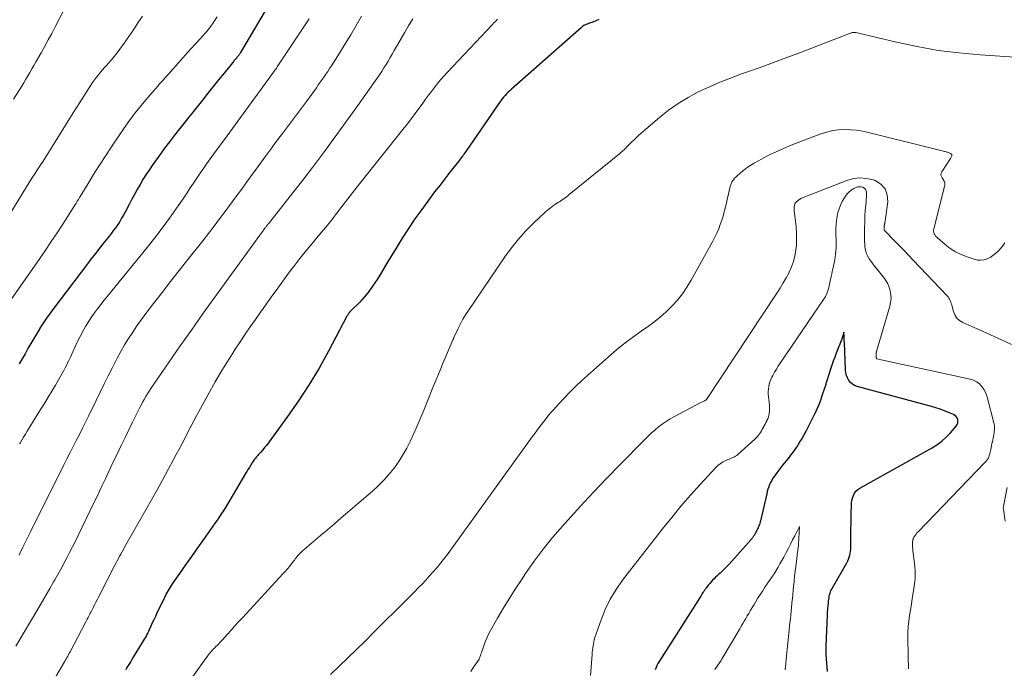
# Model space of a CAD drawing. Units: feet. Extents: x 1915000 to 1920043, y 524990 to 530000.
# Drawn here: x 1916494 to 1916712, y 527250 to 527394 of the extents above; entities that cross this region are included whole.
import ezdxf

# ---------------------------------------------------------------- set-up
doc = ezdxf.new("R2010")
doc.units = ezdxf.units.FT
doc.header["$LTSCALE"] = 100
doc.header["$MEASUREMENT"] = 0
doc.layers.add('CONTOUR INDEX', color=32, linetype='Continuous', lineweight=25)
doc.layers.add('CONTOUR INTERMEDIATE', color=40, linetype='Continuous', lineweight=15)

msp = doc.modelspace()

# ---------------------------------------------------------------- linework, layer by layer
at = {"layer": 'CONTOUR INDEX', "flags": 128}
for points, elevation in [([(1916550.4, 527399.21), (1916542.84, 527386.3), (1916542.74, 527386.14), (1916542.64, 527385.99), (1916542.54, 527385.84), (1916542.43, 527385.69), (1916542.31, 527385.55), (1916542.2, 527385.4), (1916542.08, 527385.26), (1916541.96, 527385.13), (1916541.9, 527385.06), (1916541.75, 527384.89), (1916541.6, 527384.71), (1916541.45, 527384.54), (1916541.31, 527384.36), (1916539.19, 527381.74), (1916537.99, 527380.25), (1916536.8, 527378.76), (1916535.6, 527377.27), (1916534.4, 527375.78), (1916529.31, 527369.41), (1916528.2, 527368), (1916527.1, 527366.58), (1916526.04, 527365.13), (1916524.98, 527363.68), (1916523.33, 527361.35), (1916522.61, 527360.31), (1916521.92, 527359.27), (1916521.26, 527358.2), (1916520.63, 527357.13), (1916520.01, 527356.04), (1916519.4, 527354.94), (1916518.8, 527353.84), (1916518.21, 527352.73), (1916517.31, 527351.02), (1916516.93, 527350.32), (1916516.54, 527349.64), (1916516.13, 527348.97), (1916515.7, 527348.31), (1916515.25, 527347.65), (1916514.79, 527347.01), (1916514.32, 527346.38), (1916513.84, 527345.76), (1916512.79, 527344.44), (1916511.77, 527343.15), (1916510.77, 527341.87), (1916509.77, 527340.58), (1916508.78, 527339.28), (1916501.54, 527329.75), (1916500.74, 527328.68), (1916499.97, 527327.59), (1916499.23, 527326.48), (1916498.51, 527325.36), (1916498.46, 527325.27), (1916497.79, 527324.17), (1916497.13, 527323.07), (1916496.49, 527321.96), (1916495.86, 527320.85), (1916495.23, 527319.73), (1916494.59, 527318.62), (1916493.93, 527317.52)], 880), ([(1916621.96, 527393.55), (1916621.29, 527393.28), (1916620.62, 527393.01), (1916619.95, 527392.75), (1916618.64, 527392.27), (1916618.62, 527392.26), (1916618.59, 527392.25), (1916618.57, 527392.23), (1916618.56, 527392.22), (1916618.48, 527392.16), (1916618.47, 527392.14), (1916618.45, 527392.12), (1916618.43, 527392.11), (1916618.42, 527392.09), (1916618.34, 527392.01), (1916618.29, 527391.95), (1916618.24, 527391.89), (1916618.18, 527391.84), (1916618.12, 527391.78), (1916602.67, 527378.19), (1916602.31, 527377.85), (1916601.95, 527377.51), (1916601.6, 527377.15), (1916601.26, 527376.78), (1916600.93, 527376.41), (1916600.62, 527376.02), (1916600.32, 527375.62), (1916600.02, 527375.22), (1916592.58, 527364.38), (1916592.39, 527364.1), (1916592.19, 527363.82), (1916591.99, 527363.55), (1916591.79, 527363.27), (1916591.59, 527363), (1916591.38, 527362.73), (1916591.18, 527362.46), (1916590.96, 527362.2), (1916589.09, 527359.84), (1916587.95, 527358.39), (1916586.82, 527356.93), (1916585.71, 527355.46), (1916584.6, 527353.98), (1916582.84, 527351.58), (1916581.36, 527349.5), (1916579.92, 527347.4), (1916578.53, 527345.25), (1916577.19, 527343.08), (1916576.24, 527341.5), (1916575.4, 527340.1), (1916574.55, 527338.71), (1916573.71, 527337.32), (1916572.86, 527335.93), (1916572.64, 527335.57), (1916571.86, 527334.39), (1916571.02, 527333.25), (1916570.11, 527332.18), (1916569.15, 527331.14), (1916567.29, 527329.27), (1916567.22, 527329.2), (1916567.14, 527329.13), (1916567.07, 527329.06), (1916567, 527329), (1916566.93, 527328.93), (1916566.86, 527328.86), (1916566.8, 527328.78), (1916566.74, 527328.71), (1916566.67, 527328.6), (1916566.58, 527328.46), (1916566.5, 527328.33), (1916566.42, 527328.19), (1916566.34, 527328.05), (1916562.24, 527320.28), (1916560.17, 527316.55), (1916557.99, 527312.89), (1916555.66, 527309.32), (1916553.21, 527305.83), (1916548.92, 527299.97), (1916548.54, 527299.46), (1916548.14, 527298.96), (1916547.73, 527298.47), (1916547.31, 527297.99), (1916546.81, 527297.44), (1916546.63, 527297.24), (1916546.45, 527297.04), (1916546.28, 527296.84), (1916546.11, 527296.63), (1916545.94, 527296.43), (1916545.78, 527296.21), (1916545.63, 527295.99), (1916545.49, 527295.77), (1916545.16, 527295.23), (1916544.85, 527294.73), (1916544.54, 527294.23), (1916544.24, 527293.72), (1916543.94, 527293.22), (1916539.69, 527286.11), (1916539.1, 527285.15), (1916538.5, 527284.19), (1916537.87, 527283.25), (1916537.22, 527282.32), (1916534.61, 527278.65), (1916533.29, 527276.79), (1916531.98, 527274.92), (1916530.67, 527273.05), (1916529.36, 527271.17), (1916527.74, 527268.84), (1916527.27, 527268.12), (1916526.82, 527267.38), (1916526.4, 527266.63), (1916526.01, 527265.86), (1916524.34, 527262.4), (1916524, 527261.67), (1916523.65, 527260.94), (1916523.32, 527260.21), (1916522.99, 527259.47), (1916522.66, 527258.73), (1916522.49, 527258.36), (1916522.32, 527258.01), (1916522.13, 527257.65), (1916521.94, 527257.31), (1916521.73, 527256.96), (1916521.53, 527256.62), (1916521.33, 527256.28), (1916521.12, 527255.93), (1916519.11, 527252.63), (1916518.84, 527252.17), (1916518.56, 527251.71), (1916518.28, 527251.25), (1916518.01, 527250.8), (1916517.73, 527250.34), (1916517.46, 527249.88)], 860), ([(1916672.48, 527249.51), (1916672.33, 527251.35), (1916672.23, 527253.19), (1916672.21, 527255.03), (1916672.25, 527256.88), (1916672.47, 527261.95), (1916672.48, 527262.22), (1916672.5, 527262.49), (1916672.52, 527262.76), (1916672.55, 527263.03), (1916672.57, 527263.3), (1916672.6, 527263.56), (1916672.63, 527263.83), (1916672.65, 527264.1), (1916672.66, 527264.17), (1916672.69, 527264.47), (1916672.72, 527264.77), (1916672.75, 527265.07), (1916672.78, 527265.38), (1916672.79, 527265.47), (1916672.83, 527265.8), (1916672.89, 527266.13), (1916672.96, 527266.46), (1916673.05, 527266.78), (1916673.15, 527267.1), (1916673.27, 527267.41), (1916673.42, 527267.71), (1916673.57, 527268.01), (1916676.76, 527273.52), (1916676.97, 527273.92), (1916677.15, 527274.32), (1916677.31, 527274.74), (1916677.44, 527275.17), (1916677.53, 527275.61), (1916677.61, 527276.05), (1916677.65, 527276.49), (1916677.66, 527276.94), (1916677.66, 527278.64), (1916677.66, 527279.19), (1916677.67, 527279.73), (1916677.67, 527280.27), (1916677.67, 527280.82), (1916677.68, 527281.36), (1916677.69, 527281.91), (1916677.7, 527282.45), (1916677.71, 527282.99), (1916677.71, 527283.15), (1916677.73, 527283.77), (1916677.74, 527284.4), (1916677.75, 527285.02), (1916677.77, 527285.64), (1916677.77, 527286.12), (1916677.82, 527286.69), (1916677.9, 527287.26), (1916678.04, 527287.82), (1916678.22, 527288.37), (1916678.48, 527288.88), (1916678.79, 527289.33), (1916679.2, 527289.71), (1916679.66, 527290.03), (1916695.51, 527298.87), (1916696.66, 527299.59), (1916697.74, 527300.39), (1916698.74, 527301.29), (1916699.68, 527302.27), (1916700.92, 527303.71), (1916701.13, 527304.04), (1916701.28, 527304.39), (1916701.31, 527304.77), (1916701.28, 527305.16), (1916701.13, 527305.53), (1916700.93, 527305.85), (1916700.64, 527306.1), (1916700.3, 527306.31), (1916699.25, 527306.75), (1916698.33, 527307.11), (1916697.4, 527307.45), (1916696.46, 527307.75), (1916695.51, 527308.03), (1916679.03, 527312.47), (1916678.48, 527312.69), (1916677.99, 527312.97), (1916677.57, 527313.36), (1916677.2, 527313.82), (1916676.93, 527314.36), (1916676.71, 527314.91), (1916676.58, 527315.48), (1916676.5, 527316.08), (1916676.47, 527316.77), (1916676.43, 527317.73), (1916676.39, 527318.69), (1916676.34, 527319.65), (1916676.3, 527320.6), (1916676.19, 527323.02), (1916676.19, 527323.12), (1916676.19, 527323.22), (1916676.18, 527323.32), (1916676.18, 527323.42), (1916676.13, 527324.46), (1916675.95, 527323.84), (1916675.91, 527323.73), (1916675.88, 527323.62), (1916675.84, 527323.51), (1916675.8, 527323.4), (1916675.76, 527323.29), (1916675.72, 527323.18), (1916675.67, 527323.07), (1916675.63, 527322.96), (1916674.42, 527319.82), (1916674.09, 527318.95), (1916673.77, 527318.07), (1916673.47, 527317.19), (1916673.17, 527316.31), (1916672.39, 527313.92), (1916672.33, 527313.72), (1916672.27, 527313.52), (1916672.21, 527313.31), (1916672.15, 527313.1), (1916672.1, 527312.9), (1916672.04, 527312.69), (1916671.98, 527312.49), (1916671.91, 527312.29), (1916671.28, 527310.38), (1916670.93, 527309.38), (1916670.55, 527308.4), (1916670.14, 527307.43), (1916669.7, 527306.46), (1916669.64, 527306.34), (1916669.21, 527305.45), (1916668.76, 527304.57), (1916668.31, 527303.68), (1916667.85, 527302.81), (1916667.77, 527302.67), (1916667.33, 527301.87), (1916666.88, 527301.08), (1916666.41, 527300.3), (1916665.92, 527299.53), (1916665.41, 527298.77), (1916664.89, 527298.03), (1916664.34, 527297.3), (1916663.79, 527296.58), (1916662.56, 527295.06), (1916662.14, 527294.52), (1916661.72, 527293.98), (1916661.31, 527293.43), (1916660.91, 527292.87), (1916660.73, 527292.62), (1916660.44, 527292.18), (1916660.17, 527291.73), (1916659.93, 527291.26), (1916659.71, 527290.78), (1916659.52, 527290.28), (1916659.34, 527289.78), (1916659.2, 527289.28), (1916659.06, 527288.76), (1916657.68, 527282.8), (1916657.61, 527282.53), (1916657.54, 527282.27), (1916657.45, 527282.01), (1916657.36, 527281.75), (1916657.35, 527281.72), (1916657.26, 527281.48), (1916657.15, 527281.24), (1916657.04, 527281.01), (1916656.93, 527280.77), (1916656.89, 527280.7), (1916656.79, 527280.51), (1916656.69, 527280.31), (1916656.59, 527280.11), (1916656.49, 527279.91), (1916656.45, 527279.84), (1916656.36, 527279.68), (1916656.27, 527279.53), (1916656.18, 527279.37), (1916656.09, 527279.22), (1916655.98, 527279.07), (1916655.88, 527278.93), (1916655.76, 527278.79), (1916655.65, 527278.65), (1916650.77, 527273.23), (1916650.34, 527272.77), (1916649.91, 527272.32), (1916649.47, 527271.89), (1916649.01, 527271.46), (1916648.77, 527271.24), (1916648.43, 527270.93), (1916648.1, 527270.61), (1916647.76, 527270.3), (1916647.43, 527269.98), (1916647.11, 527269.65), (1916646.79, 527269.32), (1916646.49, 527268.97), (1916646.2, 527268.61), (1916645.7, 527267.95), (1916645.52, 527267.7), (1916645.34, 527267.45), (1916645.16, 527267.2), (1916644.99, 527266.94), (1916644.83, 527266.69), (1916644.66, 527266.43), (1916644.49, 527266.17), (1916644.33, 527265.91), (1916635.29, 527251.71), (1916635.03, 527251.26), (1916634.8, 527250.81), (1916634.61, 527250.34), (1916634.44, 527249.85)], 840)]:
    msp.add_lwpolyline(points, dxfattribs=dict(at, elevation=elevation))
at = {"layer": 'CONTOUR INTERMEDIATE', "flags": 128}
for points, elevation in [([(1916503.8, 527395.63), (1916501.87, 527391.93), (1916501.11, 527390.5), (1916500.34, 527389.08), (1916499.56, 527387.66), (1916498.77, 527386.25), (1916498.05, 527384.98), (1916497.61, 527384.21), (1916497.17, 527383.44), (1916496.73, 527382.67), (1916496.29, 527381.9), (1916495.84, 527381.14), (1916495.39, 527380.37), (1916494.93, 527379.62), (1916494.47, 527378.86), (1916492.67, 527375.96)], 892), ([(1916521.14, 527394.33), (1916520.15, 527392.81), (1916519.15, 527391.3), (1916518.12, 527389.81), (1916517.09, 527388.33), (1916516.14, 527386.99), (1916515.55, 527386.19), (1916514.94, 527385.41), (1916514.31, 527384.66), (1916513.66, 527383.91), (1916513.27, 527383.5), (1916512.8, 527382.97), (1916512.33, 527382.44), (1916511.87, 527381.91), (1916511.41, 527381.37), (1916510.97, 527380.82), (1916510.54, 527380.26), (1916510.14, 527379.68), (1916509.75, 527379.1), (1916507.2, 527375.05), (1916505.86, 527372.92), (1916504.52, 527370.79), (1916503.19, 527368.67), (1916501.86, 527366.54), (1916500.38, 527364.18), (1916499.79, 527363.23), (1916499.19, 527362.29), (1916498.58, 527361.35), (1916497.97, 527360.41), (1916497.36, 527359.47), (1916496.75, 527358.53), (1916496.16, 527357.59), (1916495.57, 527356.63), (1916489.79, 527347.2)], 888), ([(1916537.67, 527394.18), (1916536.93, 527393.03), (1916536.14, 527391.9), (1916535.28, 527390.83), (1916534.38, 527389.8), (1916534.01, 527389.41), (1916532.89, 527388.2), (1916531.78, 527386.99), (1916530.67, 527385.77), (1916529.57, 527384.54), (1916526.82, 527381.46), (1916526.55, 527381.15), (1916526.27, 527380.83), (1916525.99, 527380.52), (1916525.71, 527380.2), (1916525.43, 527379.89), (1916525.15, 527379.58), (1916524.88, 527379.26), (1916524.6, 527378.94), (1916522.31, 527376.31), (1916520.92, 527374.65), (1916519.57, 527372.97), (1916518.29, 527371.23), (1916517.04, 527369.46), (1916514.32, 527365.45), (1916513.05, 527363.54), (1916511.8, 527361.62), (1916510.58, 527359.69), (1916509.38, 527357.74), (1916507.51, 527354.65), (1916507.25, 527354.24), (1916507, 527353.82), (1916506.75, 527353.41), (1916506.5, 527352.99), (1916506.25, 527352.57), (1916505.99, 527352.16), (1916505.73, 527351.75), (1916505.47, 527351.34), (1916503.53, 527348.32), (1916502.28, 527346.41), (1916501.02, 527344.51), (1916499.74, 527342.63), (1916498.45, 527340.75), (1916490.08, 527328.72)], 884), ([(1916580.9, 527393.75), (1916579.94, 527392.2), (1916579.02, 527390.64), (1916576.78, 527386.7), (1916576.34, 527385.93), (1916575.89, 527385.16), (1916575.43, 527384.39), (1916574.97, 527383.62), (1916574.5, 527382.87), (1916574.02, 527382.11), (1916573.53, 527381.37), (1916573.02, 527380.63), (1916572.3, 527379.59), (1916571.42, 527378.34), (1916570.54, 527377.09), (1916569.65, 527375.85), (1916568.75, 527374.61), (1916563.51, 527367.37), (1916561.13, 527364.13), (1916558.72, 527360.91), (1916556.27, 527357.71), (1916553.79, 527354.54), (1916548.98, 527348.46), (1916548.89, 527348.34), (1916548.8, 527348.23), (1916548.71, 527348.12), (1916548.63, 527348.01), (1916548.54, 527347.9), (1916548.45, 527347.78), (1916548.36, 527347.67), (1916548.28, 527347.56), (1916548.19, 527347.44), (1916548.05, 527347.26), (1916547.92, 527347.08), (1916547.8, 527346.91), (1916547.67, 527346.73), (1916536.93, 527331.91), (1916534.44, 527328.43), (1916531.96, 527324.95), (1916529.5, 527321.44), (1916527.06, 527317.93), (1916523.02, 527312.06), (1916522.62, 527311.46), (1916522.24, 527310.86), (1916521.87, 527310.24), (1916521.51, 527309.61), (1916521.17, 527308.98), (1916520.84, 527308.35), (1916520.51, 527307.7), (1916520.19, 527307.06), (1916518.98, 527304.58), (1916518.17, 527302.9), (1916517.35, 527301.23), (1916516.53, 527299.55), (1916515.72, 527297.88), (1916515.34, 527297.1), (1916514.71, 527295.81), (1916514.09, 527294.52), (1916513.49, 527293.23), (1916512.88, 527291.93), (1916512.28, 527290.63), (1916511.68, 527289.33), (1916511.06, 527288.04), (1916510.44, 527286.75), (1916506.94, 527279.54), (1916506.33, 527278.29), (1916505.71, 527277.05), (1916505.07, 527275.81), (1916504.43, 527274.58), (1916503.78, 527273.36), (1916503.11, 527272.13), (1916502.44, 527270.92), (1916501.76, 527269.71), (1916501.52, 527269.28), (1916500.72, 527267.86), (1916499.9, 527266.44), (1916499.08, 527265.03), (1916498.25, 527263.63), (1916493.16, 527255.07)], 868), ([(1916569.55, 527394.35), (1916568.37, 527392.27), (1916567.17, 527390.21), (1916565.94, 527388.17), (1916564.68, 527386.15), (1916562.91, 527383.36), (1916562.51, 527382.74), (1916562.11, 527382.12), (1916561.69, 527381.52), (1916561.28, 527380.91), (1916560.85, 527380.31), (1916560.43, 527379.71), (1916560, 527379.11), (1916559.57, 527378.51), (1916557.36, 527375.48), (1916556.07, 527373.7), (1916554.76, 527371.93), (1916553.44, 527370.17), (1916552.12, 527368.41), (1916550.79, 527366.66), (1916549.48, 527364.9), (1916548.17, 527363.13), (1916546.87, 527361.35), (1916544.2, 527357.67), (1916543.01, 527356.03), (1916541.81, 527354.4), (1916540.61, 527352.77), (1916539.41, 527351.13), (1916538.2, 527349.51), (1916536.98, 527347.9), (1916535.74, 527346.3), (1916534.49, 527344.7), (1916531.19, 527340.55), (1916529.28, 527338.13), (1916527.38, 527335.7), (1916525.49, 527333.27), (1916523.62, 527330.82), (1916521.91, 527328.59), (1916520.91, 527327.25), (1916519.94, 527325.88), (1916519, 527324.49), (1916518.09, 527323.09), (1916517.22, 527321.65), (1916516.38, 527320.2), (1916515.58, 527318.73), (1916514.81, 527317.24), (1916514.51, 527316.64), (1916513.61, 527314.84), (1916512.72, 527313.03), (1916511.83, 527311.22), (1916510.95, 527309.41), (1916509.26, 527305.93), (1916508.59, 527304.58), (1916507.92, 527303.23), (1916507.23, 527301.88), (1916506.54, 527300.54), (1916505.85, 527299.2), (1916505.16, 527297.86), (1916504.48, 527296.51), (1916503.8, 527295.16), (1916503.16, 527293.89), (1916502.17, 527291.91), (1916501.18, 527289.92), (1916500.18, 527287.93), (1916499.19, 527285.95), (1916497.04, 527281.64), (1916496.46, 527280.48), (1916495.89, 527279.32), (1916495.32, 527278.15), (1916494.76, 527276.98), (1916494.17, 527275.75), (1916493.91, 527275.19)], 872), ([(1916557.97, 527393.72), (1916557.1, 527392.4), (1916551.39, 527383.79), (1916551.24, 527383.56), (1916551.08, 527383.32), (1916550.92, 527383.09), (1916550.76, 527382.86), (1916550.6, 527382.62), (1916550.43, 527382.39), (1916550.27, 527382.16), (1916550.1, 527381.93), (1916541.63, 527370.29), (1916540.46, 527368.69), (1916539.29, 527367.09), (1916538.12, 527365.49), (1916536.94, 527363.89), (1916536.13, 527362.8), (1916535.37, 527361.74), (1916534.62, 527360.68), (1916533.89, 527359.61), (1916533.17, 527358.52), (1916532.45, 527357.44), (1916531.73, 527356.35), (1916531.01, 527355.28), (1916530.27, 527354.2), (1916528.67, 527351.88), (1916527.11, 527349.67), (1916525.51, 527347.49), (1916523.86, 527345.34), (1916522.17, 527343.22), (1916513.42, 527332.47), (1916512.68, 527331.54), (1916511.95, 527330.61), (1916511.23, 527329.67), (1916510.53, 527328.72), (1916509.85, 527327.75), (1916509.2, 527326.76), (1916508.59, 527325.75), (1916508.01, 527324.72), (1916507.96, 527324.62), (1916507.38, 527323.52), (1916506.82, 527322.41), (1916506.28, 527321.29), (1916505.76, 527320.16), (1916505.15, 527318.81), (1916504.89, 527318.25), (1916504.63, 527317.69), (1916504.36, 527317.14), (1916504.08, 527316.59), (1916503.8, 527316.04), (1916503.5, 527315.5), (1916503.2, 527314.97), (1916502.89, 527314.43), (1916501.91, 527312.78), (1916501.1, 527311.43), (1916500.29, 527310.08), (1916499.48, 527308.73), (1916498.66, 527307.38), (1916495.72, 527302.57), (1916495.32, 527301.91), (1916494.91, 527301.26), (1916494.51, 527300.6), (1916494.11, 527299.94), (1916494.01, 527299.77)], 876), ([(1916599.58, 527393.69), (1916599.19, 527393.25), (1916598.8, 527392.82), (1916598.4, 527392.4), (1916598, 527391.97), (1916597.6, 527391.55), (1916597.2, 527391.12), (1916588.48, 527381.86), (1916587.75, 527381.06), (1916587.03, 527380.25), (1916586.34, 527379.41), (1916585.67, 527378.56), (1916585.01, 527377.7), (1916584.36, 527376.84), (1916583.71, 527375.96), (1916583.08, 527375.09), (1916582.5, 527374.28), (1916581.56, 527373), (1916580.62, 527371.73), (1916579.65, 527370.48), (1916578.68, 527369.24), (1916569.14, 527357.27), (1916568.1, 527355.95), (1916567.06, 527354.63), (1916566.03, 527353.3), (1916565.01, 527351.97), (1916563.8, 527350.38), (1916563.38, 527349.84), (1916562.96, 527349.3), (1916562.53, 527348.76), (1916562.1, 527348.23), (1916561.67, 527347.7), (1916561.23, 527347.17), (1916560.79, 527346.65), (1916560.35, 527346.12), (1916558.27, 527343.65), (1916557.09, 527342.21), (1916555.92, 527340.75), (1916554.79, 527339.27), (1916553.67, 527337.78), (1916550.71, 527333.72), (1916549.55, 527332.11), (1916548.39, 527330.51), (1916547.24, 527328.89), (1916546.1, 527327.28), (1916544.97, 527325.65), (1916543.85, 527324.02), (1916542.75, 527322.37), (1916541.65, 527320.72), (1916541.1, 527319.87), (1916539.76, 527317.78), (1916538.46, 527315.66), (1916537.22, 527313.51), (1916536.01, 527311.34), (1916533.19, 527306.12), (1916532.53, 527304.88), (1916531.87, 527303.64), (1916531.21, 527302.39), (1916530.57, 527301.14), (1916529.92, 527299.9), (1916529.27, 527298.65), (1916528.61, 527297.41), (1916527.94, 527296.17), (1916526.84, 527294.15), (1916525.62, 527291.91), (1916524.38, 527289.67), (1916523.14, 527287.43), (1916521.89, 527285.2), (1916517.22, 527276.93), (1916516.94, 527276.44), (1916516.67, 527275.94), (1916516.39, 527275.45), (1916516.11, 527274.96), (1916515.84, 527274.46), (1916515.57, 527273.97), (1916515.31, 527273.47), (1916515.04, 527272.97), (1916511.5, 527266.08), (1916511.19, 527265.46), (1916510.87, 527264.84), (1916510.56, 527264.21), (1916510.25, 527263.59), (1916509.95, 527262.98), (1916509.79, 527262.66), (1916509.63, 527262.35), (1916509.47, 527262.03), (1916509.3, 527261.71), (1916509.14, 527261.4), (1916508.97, 527261.08), (1916508.81, 527260.77), (1916508.64, 527260.45), (1916505.16, 527253.84), (1916504.99, 527253.52), (1916504.82, 527253.19), (1916504.64, 527252.87), (1916504.47, 527252.55), (1916504.29, 527252.23), (1916504.11, 527251.91), (1916503.93, 527251.59), (1916503.74, 527251.27), (1916501.66, 527247.72)], 864), ([(1916713.85, 527385.26), (1916706.26, 527385.75), (1916701.59, 527386.18), (1916696.94, 527386.76), (1916692.34, 527387.58), (1916687.75, 527388.56), (1916679.04, 527390.66), (1916678.83, 527390.7), (1916678.62, 527390.72), (1916678.4, 527390.72), (1916678.19, 527390.71), (1916677.97, 527390.68), (1916677.76, 527390.64), (1916677.56, 527390.58), (1916677.35, 527390.51), (1916666.5, 527386.32), (1916663.54, 527385.19), (1916660.57, 527384.08), (1916657.59, 527383), (1916654.61, 527381.93), (1916653.53, 527381.55), (1916651.09, 527380.65), (1916648.68, 527379.7), (1916646.31, 527378.66), (1916643.96, 527377.57), (1916641.68, 527376.35), (1916639.47, 527375.02), (1916637.38, 527373.52), (1916635.36, 527371.9), (1916630.84, 527367.99), (1916630.3, 527367.51), (1916629.77, 527367.02), (1916629.26, 527366.52), (1916628.75, 527366.01), (1916628.12, 527365.36), (1916627.93, 527365.17), (1916627.74, 527364.98), (1916627.54, 527364.8), (1916627.34, 527364.61), (1916627.14, 527364.44), (1916626.94, 527364.26), (1916626.73, 527364.09), (1916626.52, 527363.91), (1916615.44, 527354.87), (1916615.14, 527354.63), (1916614.84, 527354.4), (1916614.53, 527354.17), (1916614.22, 527353.95), (1916613.9, 527353.74), (1916613.58, 527353.53), (1916613.26, 527353.32), (1916612.94, 527353.11), (1916612.37, 527352.75), (1916611.78, 527352.35), (1916611.2, 527351.92), (1916610.65, 527351.47), (1916610.11, 527350.99), (1916607.58, 527348.6), (1916605.85, 527346.86), (1916604.2, 527345.05), (1916602.67, 527343.14), (1916601.23, 527341.16), (1916593.17, 527329.28), (1916592.54, 527328.31), (1916591.95, 527327.32), (1916591.4, 527326.3), (1916590.89, 527325.26), (1916589.97, 527323.28), (1916589.94, 527323.22), (1916589.91, 527323.16), (1916589.89, 527323.1), (1916589.86, 527323.03), (1916589.83, 527322.97), (1916589.81, 527322.91), (1916589.78, 527322.84), (1916589.76, 527322.78), (1916588.34, 527319.49), (1916587.61, 527317.78), (1916586.89, 527316.06), (1916586.18, 527314.34), (1916585.49, 527312.62), (1916584.22, 527309.42), (1916583.38, 527307.37), (1916582.53, 527305.33), (1916581.64, 527303.3), (1916580.73, 527301.28), (1916580.35, 527300.46), (1916579.56, 527298.88), (1916578.71, 527297.35), (1916577.76, 527295.87), (1916576.74, 527294.44), (1916576.69, 527294.38), (1916575.61, 527293.04), (1916574.47, 527291.75), (1916573.26, 527290.54), (1916571.99, 527289.37), (1916565.07, 527283.42), (1916563.55, 527282.11), (1916562.02, 527280.81), (1916560.5, 527279.51), (1916558.97, 527278.21), (1916556.4, 527276.02), (1916556.16, 527275.81), (1916555.93, 527275.59), (1916555.72, 527275.36), (1916555.51, 527275.12), (1916555.31, 527274.87), (1916555.11, 527274.62), (1916554.91, 527274.37), (1916554.72, 527274.12), (1916554.16, 527273.4), (1916553.68, 527272.79), (1916553.19, 527272.2), (1916552.68, 527271.61), (1916552.17, 527271.04), (1916543.24, 527261.37), (1916542.4, 527260.46), (1916541.57, 527259.55), (1916540.75, 527258.63), (1916539.93, 527257.71), (1916538.83, 527256.46), (1916538.56, 527256.16), (1916538.28, 527255.87), (1916538, 527255.58), (1916537.71, 527255.3), (1916537.67, 527255.26), (1916537.4, 527255), (1916537.14, 527254.74), (1916536.87, 527254.47), (1916536.61, 527254.21), (1916536.35, 527253.94), (1916536.11, 527253.65), (1916535.87, 527253.36), (1916535.65, 527253.07), (1916529.48, 527244.48)], 856), ([(1916711.64, 527344.22), (1916710.91, 527343.2), (1916710.18, 527342.39), (1916709.64, 527341.87), (1916709.06, 527341.4), (1916708.43, 527341.01), (1916707.75, 527340.68), (1916707.04, 527340.48), (1916706.33, 527340.37), (1916705.62, 527340.43), (1916704.89, 527340.58), (1916703.32, 527341.11), (1916702.02, 527341.63), (1916700.77, 527342.24), (1916699.6, 527343), (1916698.48, 527343.85), (1916696.77, 527345.31), (1916696.57, 527345.52), (1916696.38, 527345.73), (1916696.23, 527345.97), (1916696.09, 527346.23), (1916696, 527346.5), (1916695.95, 527346.77), (1916695.95, 527347.05), (1916695.99, 527347.33), (1916698.37, 527356.71), (1916698.41, 527356.95), (1916698.42, 527357.2), (1916698.39, 527357.45), (1916698.32, 527357.69), (1916698.23, 527357.93), (1916698.12, 527358.16), (1916697.99, 527358.38), (1916697.85, 527358.6), (1916697.75, 527358.74), (1916697.61, 527359.03), (1916697.55, 527359.32), (1916697.6, 527359.61), (1916697.72, 527359.9), (1916699.65, 527362.87), (1916699.74, 527363.01), (1916699.82, 527363.16), (1916699.88, 527363.31), (1916699.94, 527363.46), (1916699.96, 527363.51), (1916699.97, 527363.63), (1916699.95, 527363.74), (1916699.89, 527363.83), (1916699.79, 527363.91), (1916699.54, 527364.04), (1916699.37, 527364.11), (1916699.2, 527364.18), (1916699.03, 527364.24), (1916698.85, 527364.29), (1916698.68, 527364.33), (1916698.5, 527364.38), (1916698.32, 527364.42), (1916698.14, 527364.47), (1916681.57, 527368.63), (1916680.26, 527368.91), (1916678.94, 527369.12), (1916677.6, 527369.23), (1916676.26, 527369.27), (1916674.93, 527369.19), (1916673.61, 527369.02), (1916672.32, 527368.7), (1916671.05, 527368.29), (1916664.46, 527365.78), (1916662.78, 527365.1), (1916661.12, 527364.37), (1916659.49, 527363.57), (1916657.89, 527362.72), (1916656.32, 527361.84), (1916655.53, 527361.37), (1916654.77, 527360.87), (1916654.04, 527360.32), (1916653.34, 527359.74), (1916652.37, 527358.89), (1916652.17, 527358.7), (1916651.98, 527358.51), (1916651.81, 527358.3), (1916651.64, 527358.09), (1916651.58, 527357.99), (1916651.46, 527357.81), (1916651.35, 527357.63), (1916651.26, 527357.43), (1916651.18, 527357.23), (1916651.11, 527357.02), (1916651.05, 527356.81), (1916650.99, 527356.6), (1916650.94, 527356.38), (1916649.94, 527352.09), (1916649.7, 527351.12), (1916649.43, 527350.15), (1916649.14, 527349.2), (1916648.82, 527348.25), (1916648.46, 527347.31), (1916648.07, 527346.39), (1916647.64, 527345.49), (1916647.18, 527344.6), (1916642.38, 527335.94), (1916641.45, 527334.41), (1916640.45, 527332.94), (1916639.33, 527331.55), (1916638.13, 527330.22), (1916636.84, 527328.98), (1916635.5, 527327.78), (1916634.1, 527326.67), (1916632.65, 527325.61), (1916631.65, 527324.93), (1916629.69, 527323.53), (1916627.77, 527322.09), (1916625.91, 527320.57), (1916624.09, 527319.01), (1916618.15, 527313.7), (1916616.83, 527312.48), (1916615.54, 527311.22), (1916614.29, 527309.93), (1916613.07, 527308.6), (1916611.94, 527307.34), (1916611.32, 527306.62), (1916610.71, 527305.89), (1916610.11, 527305.14), (1916609.53, 527304.39), (1916608.96, 527303.62), (1916608.39, 527302.86), (1916607.82, 527302.09), (1916607.26, 527301.32), (1916589.43, 527276.57), (1916588.66, 527275.53), (1916587.87, 527274.5), (1916587.06, 527273.49), (1916586.23, 527272.49), (1916586.09, 527272.32), (1916585.31, 527271.43), (1916584.53, 527270.54), (1916583.73, 527269.67), (1916582.92, 527268.81), (1916582.1, 527267.96), (1916581.28, 527267.11), (1916580.44, 527266.27), (1916579.61, 527265.44), (1916572.21, 527258.08), (1916570.32, 527256.21), (1916568.42, 527254.35), (1916566.51, 527252.5), (1916564.59, 527250.65), (1916562.67, 527248.81)], 852), ([(1916713.17, 527321.75), (1916710.97, 527322.77), (1916709.34, 527323.52), (1916707.7, 527324.26), (1916706.06, 527324.99), (1916704.42, 527325.72), (1916702.39, 527326.61), (1916701.67, 527327.06), (1916701.06, 527327.6), (1916700.62, 527328.3), (1916700.3, 527329.08), (1916700.02, 527330.19), (1916699.94, 527330.51), (1916699.84, 527330.83), (1916699.74, 527331.14), (1916699.62, 527331.45), (1916699.48, 527331.74), (1916699.33, 527332.02), (1916699.14, 527332.29), (1916698.93, 527332.53), (1916691.44, 527340.4), (1916690.39, 527341.5), (1916689.34, 527342.59), (1916688.28, 527343.68), (1916687.22, 527344.76), (1916685.18, 527346.84), (1916685.14, 527346.89), (1916685.1, 527346.94), (1916685.08, 527347), (1916685.05, 527347.06), (1916685.04, 527347.12), (1916685.03, 527347.18), (1916685.02, 527347.25), (1916685.02, 527347.31), (1916685.02, 527347.38), (1916685.02, 527347.47), (1916685.02, 527347.57), (1916685.02, 527347.67), (1916685.02, 527347.77), (1916685.02, 527347.81), (1916685.03, 527347.91), (1916685.04, 527348.01), (1916685.05, 527348.11), (1916685.07, 527348.21), (1916685.09, 527348.31), (1916685.11, 527348.4), (1916685.13, 527348.5), (1916685.14, 527348.6), (1916685.83, 527353.32), (1916685.71, 527354.85), (1916685.26, 527356.16), (1916684.3, 527357.18), (1916683.01, 527357.99), (1916682.62, 527358.12), (1916681.15, 527358.46), (1916679.68, 527358.59), (1916678.21, 527358.41), (1916676.75, 527358.02), (1916667.1, 527354.27), (1916666.73, 527354.11), (1916666.39, 527353.91), (1916666.07, 527353.67), (1916665.76, 527353.41), (1916665.54, 527353.19), (1916665.39, 527353), (1916665.27, 527352.8), (1916665.19, 527352.58), (1916665.15, 527352.34), (1916665.14, 527352.1), (1916665.14, 527351.85), (1916665.15, 527351.6), (1916665.17, 527351.36), (1916665.54, 527347.77), (1916665.63, 527346.47), (1916665.67, 527345.18), (1916665.62, 527343.89), (1916665.52, 527342.6), (1916665.3, 527341.33), (1916665, 527340.09), (1916664.56, 527338.89), (1916664.03, 527337.72), (1916664, 527337.67), (1916663.37, 527336.5), (1916662.72, 527335.35), (1916662.03, 527334.22), (1916661.31, 527333.1), (1916645.73, 527309.58), (1916645.67, 527309.51), (1916645.34, 527309.34), (1916645.17, 527309.25), (1916645.01, 527309.16), (1916644.85, 527309.07), (1916644.68, 527308.99), (1916638.66, 527305.83), (1916637.74, 527305.31), (1916636.85, 527304.76), (1916635.99, 527304.16), (1916635.16, 527303.53), (1916634.35, 527302.85), (1916633.56, 527302.16), (1916632.8, 527301.44), (1916632.05, 527300.71), (1916626.6, 527295.16), (1916623.68, 527292.14), (1916620.79, 527289.1), (1916617.94, 527286.02), (1916615.11, 527282.91), (1916613.95, 527281.61), (1916611.78, 527279.08), (1916609.69, 527276.51), (1916607.71, 527273.85), (1916605.8, 527271.13), (1916604.88, 527269.76), (1916603.51, 527267.67), (1916602.17, 527265.56), (1916600.88, 527263.42), (1916599.61, 527261.26), (1916598.07, 527258.55), (1916597.63, 527257.72), (1916597.22, 527256.88), (1916596.86, 527256.01), (1916596.54, 527255.13), (1916596.13, 527253.89), (1916596.04, 527253.61), (1916595.94, 527253.33), (1916595.85, 527253.06), (1916595.76, 527252.78), (1916595.65, 527252.51), (1916595.53, 527252.25), (1916595.39, 527252), (1916595.23, 527251.75), (1916594.31, 527250.43), (1916593.68, 527249.52)], 848), ([(1916690.39, 527250.1), (1916690.39, 527250.32), (1916690.39, 527250.54), (1916690.38, 527250.76), (1916690.36, 527251.22), (1916690.34, 527251.66), (1916690.33, 527252.11), (1916690.32, 527252.56), (1916690.31, 527253.01), (1916690.23, 527256.86), (1916690.24, 527258.13), (1916690.3, 527259.39), (1916690.43, 527260.64), (1916690.6, 527261.9), (1916690.81, 527263.14), (1916691.02, 527264.4), (1916691.22, 527265.65), (1916691.41, 527266.9), (1916691.79, 527269.46), (1916691.84, 527269.88), (1916691.88, 527270.29), (1916691.9, 527270.71), (1916691.9, 527271.13), (1916691.88, 527271.54), (1916691.86, 527271.96), (1916691.82, 527272.38), (1916691.78, 527272.79), (1916691.42, 527275.67), (1916691.38, 527275.98), (1916691.35, 527276.3), (1916691.33, 527276.61), (1916691.31, 527276.93), (1916691.31, 527277), (1916691.29, 527277.28), (1916691.29, 527277.56), (1916691.29, 527277.84), (1916691.29, 527278.12), (1916691.32, 527278.39), (1916691.37, 527278.65), (1916691.47, 527278.91), (1916691.59, 527279.16), (1916691.66, 527279.28), (1916691.85, 527279.58), (1916692.05, 527279.86), (1916692.27, 527280.13), (1916692.5, 527280.39), (1916707.34, 527295.72), (1916707.58, 527295.99), (1916707.79, 527296.27), (1916707.97, 527296.58), (1916708.12, 527296.9), (1916708.25, 527297.24), (1916708.36, 527297.58), (1916708.46, 527297.93), (1916708.54, 527298.28), (1916708.58, 527298.52), (1916708.67, 527298.94), (1916708.75, 527299.35), (1916708.83, 527299.77), (1916708.91, 527300.19), (1916708.92, 527300.24), (1916709, 527300.63), (1916709.07, 527301.02), (1916709.15, 527301.41), (1916709.22, 527301.79), (1916709.25, 527301.94), (1916709.31, 527302.26), (1916709.35, 527302.58), (1916709.38, 527302.89), (1916709.39, 527303.21), (1916709.38, 527303.53), (1916709.36, 527303.85), (1916709.31, 527304.16), (1916709.25, 527304.48), (1916707.87, 527309.92), (1916707.64, 527310.64), (1916707.34, 527311.33), (1916706.96, 527311.97), (1916706.51, 527312.58), (1916705.97, 527313.1), (1916705.39, 527313.54), (1916704.73, 527313.85), (1916704.02, 527314.08), (1916685.35, 527318.13), (1916685.02, 527318.2), (1916684.69, 527318.27), (1916684.36, 527318.35), (1916684.03, 527318.43), (1916683.42, 527318.59), (1916683.4, 527318.59), (1916683.38, 527318.6), (1916683.35, 527318.63), (1916683.31, 527318.7), (1916683.3, 527318.72), (1916683.29, 527318.74), (1916683.29, 527318.76), (1916683.28, 527318.78), (1916683.28, 527318.87), (1916683.28, 527318.94), (1916683.27, 527319.01), (1916683.27, 527319.07), (1916683.27, 527319.14), (1916683.27, 527319.16), (1916683.26, 527319.24), (1916683.26, 527319.32), (1916683.25, 527319.4), (1916683.25, 527319.48), (1916683.25, 527319.52), (1916683.25, 527319.61), (1916683.25, 527319.7), (1916683.25, 527319.79), (1916683.26, 527319.88), (1916683.27, 527319.97), (1916683.28, 527320.06), (1916683.3, 527320.15), (1916683.33, 527320.24), (1916686.27, 527330.21), (1916686.45, 527331.05), (1916686.54, 527331.89), (1916686.5, 527332.74), (1916686.37, 527333.59), (1916686.12, 527334.41), (1916685.8, 527335.2), (1916685.37, 527335.93), (1916684.87, 527336.64), (1916683.31, 527338.52), (1916682.89, 527339.04), (1916682.49, 527339.57), (1916682.11, 527340.11), (1916681.73, 527340.67), (1916681.62, 527340.85), (1916681.35, 527341.33), (1916681.12, 527341.83), (1916680.96, 527342.35), (1916680.84, 527342.89), (1916680.76, 527343.44), (1916680.71, 527344), (1916680.68, 527344.55), (1916680.68, 527345.11), (1916680.68, 527345.49), (1916680.69, 527346.24), (1916680.7, 527346.99), (1916680.7, 527347.74), (1916680.71, 527348.49), (1916680.72, 527348.68), (1916680.74, 527349.53), (1916680.78, 527350.37), (1916680.84, 527351.21), (1916680.92, 527352.05), (1916680.97, 527352.58), (1916681.03, 527353.18), (1916681.07, 527353.79), (1916681.09, 527354.4), (1916681.1, 527355), (1916681.1, 527355.37), (1916681.02, 527355.74), (1916680.87, 527356.06), (1916680.62, 527356.31), (1916680.29, 527356.5), (1916680.2, 527356.53), (1916679.85, 527356.61), (1916679.49, 527356.63), (1916679.15, 527356.58), (1916678.8, 527356.46), (1916678.3, 527356.23), (1916677.75, 527355.9), (1916677.25, 527355.52), (1916676.83, 527355.06), (1916676.46, 527354.53), (1916675.77, 527353.34), (1916675.38, 527352.55), (1916675.04, 527351.74), (1916674.79, 527350.9), (1916674.61, 527350.04), (1916674.49, 527349.16), (1916674.41, 527348.28), (1916674.37, 527347.39), (1916674.36, 527346.51), (1916674.4, 527344.37), (1916674.39, 527343.71), (1916674.38, 527343.06), (1916674.33, 527342.4), (1916674.28, 527341.75), (1916674.19, 527341.1), (1916674.1, 527340.45), (1916673.98, 527339.81), (1916673.85, 527339.17), (1916673.81, 527339.01), (1916673.68, 527338.45), (1916673.56, 527337.89), (1916673.43, 527337.34), (1916673.31, 527336.78), (1916673.28, 527336.65), (1916673.17, 527336.16), (1916673.06, 527335.67), (1916672.95, 527335.18), (1916672.84, 527334.68), (1916672.78, 527334.43), (1916672.69, 527334.07), (1916672.59, 527333.71), (1916672.47, 527333.36), (1916672.34, 527333.01), (1916672.19, 527332.67), (1916672.03, 527332.33), (1916671.84, 527332.01), (1916671.64, 527331.7), (1916662.06, 527317.62), (1916661.62, 527316.96), (1916661.2, 527316.29), (1916660.8, 527315.62), (1916660.42, 527314.93), (1916660.19, 527314.51), (1916659.95, 527314.02), (1916659.75, 527313.51), (1916659.61, 527312.99), (1916659.5, 527312.45), (1916659.44, 527311.9), (1916659.4, 527311.36), (1916659.41, 527310.81), (1916659.45, 527310.26), (1916659.68, 527308.25), (1916659.71, 527307.82), (1916659.72, 527307.4), (1916659.68, 527306.98), (1916659.63, 527306.56), (1916659.54, 527306.14), (1916659.43, 527305.73), (1916659.28, 527305.34), (1916659.11, 527304.95), (1916659.07, 527304.86), (1916658.89, 527304.49), (1916658.7, 527304.12), (1916658.51, 527303.75), (1916658.32, 527303.38), (1916658.29, 527303.32), (1916658.1, 527302.98), (1916657.91, 527302.65), (1916657.7, 527302.33), (1916657.49, 527302.01), (1916657.26, 527301.7), (1916657.01, 527301.41), (1916656.75, 527301.13), (1916656.47, 527300.86), (1916652.68, 527297.46), (1916652.44, 527297.26), (1916652.19, 527297.08), (1916651.92, 527296.93), (1916651.63, 527296.8), (1916651.34, 527296.68), (1916651.05, 527296.56), (1916650.77, 527296.44), (1916650.48, 527296.31), (1916649.88, 527296.04), (1916649.32, 527295.75), (1916648.78, 527295.41), (1916648.3, 527295.02), (1916647.84, 527294.58), (1916644.36, 527290.81), (1916642.21, 527288.43), (1916640.11, 527286.02), (1916638.07, 527283.55), (1916636.08, 527281.05), (1916627.22, 527269.66), (1916625.78, 527267.6), (1916624.48, 527265.46), (1916623.4, 527263.2), (1916622.46, 527260.87), (1916621.12, 527256.97), (1916620.98, 527256.52), (1916620.86, 527256.06), (1916620.77, 527255.6), (1916620.7, 527255.14), (1916620.64, 527254.67), (1916620.59, 527254.2), (1916620.54, 527253.74), (1916620.5, 527253.27), (1916620.11, 527248.58)], 844), ([(1916711.77, 527282.68), (1916711.37, 527285.34), (1916711.37, 527285.36), (1916711.37, 527285.38), (1916711.36, 527285.4), (1916711.36, 527285.42), (1916711.33, 527285.6), (1916712.22, 527290.16)], 848), ([(1916663.15, 527249.86), (1916663.22, 527250.51), (1916663.28, 527251.16), (1916663.31, 527251.39), (1916663.38, 527252.16), (1916663.46, 527252.92), (1916663.54, 527253.69), (1916663.62, 527254.46), (1916664.04, 527258.65), (1916664.12, 527259.48), (1916664.21, 527260.32), (1916664.29, 527261.15), (1916664.37, 527261.99), (1916664.46, 527262.82), (1916664.54, 527263.66), (1916664.63, 527264.49), (1916664.71, 527265.33), (1916664.73, 527265.53), (1916664.83, 527266.47), (1916664.92, 527267.41), (1916665.01, 527268.35), (1916665.11, 527269.28), (1916665.13, 527269.53), (1916665.24, 527270.59), (1916665.36, 527271.65), (1916665.49, 527272.71), (1916665.62, 527273.77), (1916665.9, 527275.93), (1916665.93, 527276.13), (1916665.96, 527276.33), (1916665.98, 527276.53), (1916666.01, 527276.73), (1916666.03, 527276.93), (1916666.06, 527277.14), (1916666.07, 527277.34), (1916666.09, 527277.54), (1916666.33, 527281.53), (1916665.27, 527279.48), (1916664.8, 527278.56), (1916664.33, 527277.65), (1916663.86, 527276.73), (1916663.39, 527275.82), (1916663.23, 527275.51), (1916662.83, 527274.76), (1916662.42, 527274), (1916662, 527273.26), (1916661.57, 527272.52), (1916661.13, 527271.78), (1916660.68, 527271.06), (1916660.21, 527270.34), (1916659.72, 527269.63), (1916659.68, 527269.57), (1916659.18, 527268.84), (1916658.68, 527268.1), (1916658.18, 527267.35), (1916657.7, 527266.61), (1916657.47, 527266.26), (1916657.06, 527265.62), (1916656.66, 527264.97), (1916656.26, 527264.32), (1916655.87, 527263.66), (1916655.76, 527263.47), (1916655.43, 527262.9), (1916655.1, 527262.34), (1916654.77, 527261.77), (1916654.43, 527261.21), (1916654.1, 527260.64), (1916653.77, 527260.07), (1916653.44, 527259.51), (1916653.1, 527258.94), (1916649.24, 527252.39), (1916648.93, 527251.88), (1916648.61, 527251.37), (1916648.27, 527250.88), (1916647.92, 527250.4), (1916647.57, 527249.91)], 836)]:
    msp.add_lwpolyline(points, dxfattribs=dict(at, elevation=elevation))

doc.saveas('drawing.dxf')
